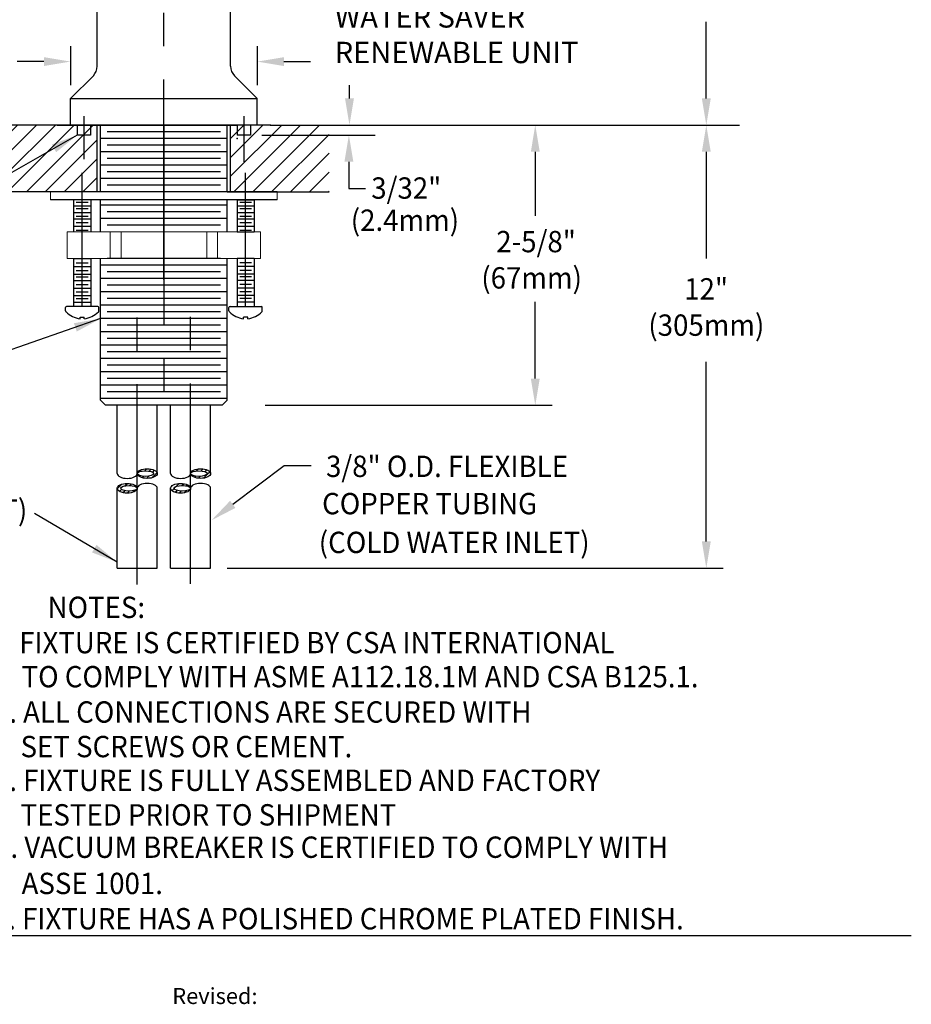
# Model space of a CAD drawing. Extents: x 1.6 to 20.6, y 0.9 to 26.4.
# Drawn here: x 12.3 to 20.6, y 1.2 to 10.4 of the extents above; entities that cross this region are included whole.
import ezdxf
from ezdxf.enums import TextEntityAlignment as Align

# ---------------------------------------------------------------- set-up
doc = ezdxf.new("R2010")
doc.units = 0
doc.header["$LTSCALE"] = 2.5
doc.header["$MEASUREMENT"] = 0
doc.linetypes.add('CENTER2', pattern=[1.125, 0.75, -0.125, 0.125, -0.125])
doc.linetypes.add('CENTERX2', pattern=[0.8, 0.5, -0.1, 0.1, -0.1])
doc.layers.get('0').update_dxf_attribs({"linetype": 'CONTINUOUS'})
doc.layers.get('DEFPOINTS').update_dxf_attribs({"linetype": 'CONTINUOUS'})
for name, color, linetype in [('2', 2, 'CONTINUOUS'), ('BORDER', 7, 'CONTINUOUS'), ('CENTER', 1, 'CENTER2'), ('DIM', 7, 'CONTINUOUS')]:
    doc.layers.add(name, color=color, linetype=linetype)
doc.styles.add('PLATE', font='MyriadPro-Regular_0.ttf')
doc.styles.add('ROMAND', font='MyriadPro-Regular_0.ttf')
doc.styles.get("Standard").update_dxf_attribs({"font": 'MyriadPro-Regular_0.ttf'})
doc.dimstyles.new('DIMASZ', dxfattribs={"dimtxt": 0.08, "dimasz": 0.18, "dimexe": 0.18, "dimexo": 0.0625, "dimgap": 0.09, "dimtad": 0, "dimtih": 1, "dimtoh": 1, "dimdec": 3, "dimzin": 0, "dimdsep": 46, "dimtxsty": 'PLATE', "dimcen": 0.09, "dimadec": 0, "dimazin": 0, "dimtfac": 1, "dimtdec": 3, "dimtofl": 0, "dimtmove": 2, "dimatfit": 3, "dimfxl": 1, "dimtolj": 1, "dimtzin": 0, "dimarcsym": 0})

# ---------------------------------------------------------------- blocks, each defined once
blk = doc.blocks.new('WTITLE')
blk.add_line((-7.7035, -9.7556), (-0.0785, -9.7556))
blk.add_text('Revised:', height=0.06).set_placement((-2.849, -9.9518), align=Align.TOP_LEFT)
at = {"style": 'PLATE', "width": 0.95}
for tag, p, height in [('PLATE1', (-7.7035, -1.0247), 0.14), ('DESC1', (-7.7035, -1.1847), 0.1), ('DESC1', (-7.7035, -1.3447), 0.1), ('DESC1', (-7.7035, -1.5047), 0.1), ('PLATE2', (-7.7035, -1.7747), 0.14), ('DESC2', (-7.7035, -1.9347), 0.1), ('DESC2', (-7.7035, -2.0947), 0.1), ('DESC2', (-7.7035, -2.2547), 0.1), ('DWG', (-4.331, -10.063), 0.14), ('REV', (-1.7936, -10.0611), 0.1)]:
    blk.add_attdef(tag, p, '', height=height, dxfattribs=at)

msp = doc.modelspace()

# ---------------------------------------------------------------- hatches: boundary and pattern name
h = msp.add_hatch()
h.set_pattern_fill('ANSI31', color=1, style=0)
h.set_pattern_definition([(45, (1.28568, 0.43469), (-0.08838835, 0.08838835), [])])
h.paths.add_polyline_path([(12.9969, 9.4554), (12.7469, 9.4554), (12.6239, 9.4554), (12.1223, 9.4554), (12.1223, 8.8304), (12.9969, 8.8304)])
h.paths.add_polyline_path([(15.1694, 9.4554), (14.3094, 9.4554), (14.2469, 9.4554), (14.2469, 8.8304), (14.6844, 8.8304), (15.1694, 8.8304)])
at = {"layer": '2'}
h = msp.add_hatch(dxfattribs=at)
h.set_pattern_fill('ANSI31', color=1, scale=0.25, style=0)
h.set_pattern_definition([(45, (0.799932, 0.955073), (-0.02209709, 0.02209709), [])])
edge = h.paths.add_edge_path()
edge.add_ellipse((13.4488, 6.1909), major_axis=(-0.0769, 0), ratio=0.338696, start_angle=0, end_angle=360)
edge.add_ellipse((13.4656, 6.1909), major_axis=(-0.0938, 0), ratio=0.482926, start_angle=0, end_angle=360)
edge = h.paths.add_edge_path()
edge.add_ellipse((13.2949, 6.0532), major_axis=(-0.0769, 0), ratio=0.338696, start_angle=0, end_angle=360)
edge.add_ellipse((13.2781, 6.0532), major_axis=(-0.0938, 0), ratio=0.482926, start_angle=0, end_angle=360)
edge = h.paths.add_edge_path()
edge.add_ellipse((13.7781, 6.0532), major_axis=(-0.0938, 0), ratio=0.482926, start_angle=0, end_angle=360)
edge.add_ellipse((13.7949, 6.0532), major_axis=(-0.0769, 0), ratio=0.338696, start_angle=0, end_angle=360)
edge = h.paths.add_edge_path()
edge.add_ellipse((13.9656, 6.1909), major_axis=(-0.0938, 0), ratio=0.482926, start_angle=0, end_angle=360)
edge.add_ellipse((13.9488, 6.1909), major_axis=(-0.0769, 0), ratio=0.338696, start_angle=0, end_angle=360)

# ---------------------------------------------------------------- linework, layer by layer
for p, q in [((12.9969, 10.0073), (12.9969, 10.9553)), ((14.2468, 10.0073), (14.2468, 10.9553)), ((12.7468, 9.7054), (12.9603, 9.9189)), ((14.4968, 9.7054), (14.2834, 9.9189)), ((12.7468, 9.4554), (12.7468, 9.7054)), ((12.7468, 9.7054), (14.4968, 9.7054)), ((14.4968, 9.4554), (14.4968, 9.7054)), ((12.7468, 9.4554), (4.1097, 9.4554)), ((12.6238, 9.4554), (12.9342, 9.4554)), ((12.6239, 9.4554), (12.9342, 9.4554)), ((14.4968, 9.4554), (12.7468, 9.4554)), ((14.4969, 9.4554), (12.7469, 9.4554)), ((14.4969, 9.4554), (12.7469, 9.4554)), ((12.8092, 9.4554), (12.8092, 9.3617)), ((12.9342, 9.4554), (14.3094, 9.4554)), ((12.9342, 9.4554), (12.9342, 9.3617)), ((12.9342, 9.4554), (14.3094, 9.4554)), ((12.9969, 8.8304), (12.9969, 9.4554)), ((14.2156, 9.4554), (13.0281, 9.4554)), ((14.2156, 9.4554), (13.0281, 9.4554)), ((13.0281, 8.8304), (13.0281, 9.4554)), ((14.2156, 8.8304), (14.2156, 9.4554)), ((14.2469, 8.8304), (14.2469, 9.4554)), ((14.3092, 9.4554), (14.3092, 9.3617)), ((14.6198, 9.4554), (14.3094, 9.4554)), ((14.6199, 9.4554), (14.3094, 9.4554)), ((14.4342, 9.4554), (14.4342, 9.3617)), ((14.6198, 9.4554), (19.0153, 9.4554)), ((12.9342, 9.3617), (12.8092, 9.3617)), ((14.2156, 9.3304), (13.0281, 9.3304)), ((14.1531, 9.3929), (13.0906, 9.3929)), ((14.4342, 9.3617), (14.3092, 9.3617)), ((14.1531, 9.2679), (13.0906, 9.2679)), ((14.2156, 9.2054), (13.0281, 9.2054)), ((14.1531, 9.1429), (13.0906, 9.1429)), ((14.2156, 9.0804), (13.0281, 9.0804)), ((14.2156, 8.9554), (13.0281, 8.9554)), ((14.1531, 9.0179), (13.0906, 9.0179)), ((14.1531, 8.8929), (13.0906, 8.8929)), ((14.2156, 8.8304), (12.1223, 8.8304)), ((14.6844, 8.8304), (12.5594, 8.8304)), ((14.2156, 8.8304), (13.0281, 8.8304)), ((14.2156, 8.8304), (15.1694, 8.8304)), ((14.6844, 8.7554), (12.5594, 8.7554)), ((12.7759, 8.7554), (12.7759, 8.4554)), ((12.9359, 8.7554), (12.9359, 8.4554)), ((13.0281, 8.4554), (13.0281, 8.7554)), ((14.2156, 8.7054), (13.0281, 8.7054)), ((14.2156, 8.4554), (14.2156, 8.7554)), ((14.3079, 8.7554), (14.3079, 8.4554)), ((14.3079, 8.7554), (14.4679, 8.7554)), ((14.4679, 8.7554), (14.4679, 8.4554)), ((14.2156, 8.5804), (13.0281, 8.5804)), ((14.1531, 8.6429), (13.0906, 8.6429)), ((12.9359, 8.5045), (12.7759, 8.5045)), ((14.1531, 8.5179), (13.0906, 8.5179)), ((14.4679, 8.5045), (14.3079, 8.5045)), ((12.7759, 8.2054), (12.7759, 7.7574)), ((12.7759, 8.2054), (12.9359, 8.2054)), ((12.8009, 8.2054), (12.9109, 8.2054)), ((12.8009, 8.2054), (12.9109, 8.2054)), ((12.9359, 8.2054), (12.9359, 7.7574)), ((13.0281, 6.8773), (13.0281, 8.2054)), ((14.2156, 8.1429), (13.0281, 8.1429)), ((14.1531, 8.2054), (13.0906, 8.2054)), ((14.1844, 8.1429), (13.9967, 8.1429)), ((14.2156, 6.8773), (14.2156, 8.2054)), ((14.3079, 8.2054), (14.3079, 7.7574)), ((14.4679, 8.2054), (14.3079, 8.2054)), ((14.4429, 8.2054), (14.3329, 8.2054)), ((14.4429, 8.2054), (14.3329, 8.2054)), ((14.4679, 8.2054), (14.4679, 7.7574)), ((14.1531, 8.0804), (13.0906, 8.0804)), ((14.2156, 8.0179), (13.0281, 8.0179)), ((14.1531, 7.9554), (13.0906, 7.9554)), ((14.1844, 8.0179), (13.9967, 8.0179)), ((14.2156, 7.8929), (13.0281, 7.8929)), ((14.1844, 7.8929), (13.9967, 7.8929)), ((14.2156, 7.7679), (13.0281, 7.7679)), ((14.1531, 7.8304), (13.0906, 7.8304)), ((14.1844, 7.7679), (13.9967, 7.7679)), ((14.1531, 7.7054), (13.0906, 7.7054)), ((14.2156, 7.6429), (13.0281, 7.6429)), ((14.1531, 7.5804), (13.0906, 7.5804)), ((14.1844, 7.6429), (13.9967, 7.6429)), ((14.2156, 7.5179), (13.0281, 7.5179)), ((14.1844, 7.5179), (13.9967, 7.5179)), ((14.2156, 7.3929), (13.0281, 7.3929)), ((14.1531, 7.4554), (13.0906, 7.4554)), ((14.1844, 7.3929), (13.9967, 7.3929)), ((14.1531, 7.3304), (13.0906, 7.3304)), ((14.2156, 7.2679), (13.0281, 7.2679)), ((14.1531, 7.2054), (13.0906, 7.2054)), ((14.1844, 7.2679), (13.9967, 7.2679)), ((14.2156, 7.1429), (13.0281, 7.1429)), ((14.1844, 7.1429), (13.9967, 7.1429)), ((14.2156, 7.0179), (13.0281, 7.0179)), ((14.1531, 7.0804), (13.0906, 7.0804)), ((14.1844, 7.0179), (13.9967, 7.0179)), ((14.1531, 6.9554), (13.0906, 6.9554)), ((14.2156, 6.8929), (13.0281, 6.8929)), ((13.075, 6.8304), (13.0281, 6.8773)), ((14.1688, 6.8304), (13.075, 6.8304)), ((13.1844, 6.1909), (13.1844, 6.8304)), ((13.5594, 6.1909), (13.5594, 6.8304)), ((13.6844, 6.1909), (13.6844, 6.8304)), ((14.1844, 6.8929), (13.9967, 6.8929)), ((14.0594, 6.1909), (14.0594, 6.8304)), ((14.1688, 6.8304), (14.2156, 6.8773)), ((13.1844, 5.3046), (13.1844, 6.0532)), ((13.5594, 5.3046), (13.5594, 6.0532)), ((13.6844, 5.3046), (13.6844, 6.0532)), ((14.0594, 5.3046), (14.0594, 6.0532)), ((13.1844, 5.3046), (13.5594, 5.3046)), ((13.6844, 5.3046), (14.0594, 5.3046))]:
    msp.add_line(p, q)
at = {"color": 2}
for p, q in [((18.7049, 9.7054), (18.7049, 10.4238)), ((12.7468, 10.1952), (12.7468, 9.8304)), ((14.4968, 10.1952), (14.4968, 9.8304)), ((12.4968, 10.0508), (12.2468, 10.0508)), ((14.7468, 10.0508), (14.9968, 10.0508)), ((15.361, 9.7054), (15.361, 9.8304)), ((14.5394, 9.3619), (15.6026, 9.3619)), ((17.1022, 9.2054), (17.1022, 8.6054)), ((18.705, 9.2054), (18.705, 8.2055)), ((15.3553, 9.1119), (15.3553, 8.8619)), ((17.1022, 7.0804), (17.1022, 7.7989)), ((18.705, 5.5546), (18.705, 7.2367)), ((14.5692, 6.8304), (17.2597, 6.8304)), ((14.2156, 5.3046), (18.8625, 5.3046))]:
    msp.add_line(p, q, dxfattribs=at)
at = {"color": 7, "linetype": 'CENTERX2', "lineweight": 0}
for p, q in [((12.5594, 8.8304), (12.5594, 8.7554)), ((14.6844, 8.8304), (14.6844, 8.7554))]:
    msp.add_line(p, q, dxfattribs=at)
at = {"color": 4}
for p, q in [((12.9359, 8.7554), (12.7759, 8.7554)), ((12.9359, 8.6951), (12.7759, 8.6951)), ((12.9359, 8.6951), (12.7759, 8.6951)), ((12.9109, 8.7301), (12.8009, 8.7301)), ((14.4679, 8.6951), (14.3079, 8.6951)), ((14.4679, 8.6951), (14.3079, 8.6951)), ((14.4429, 8.7301), (14.3329, 8.7301)), ((12.9359, 8.6348), (12.7759, 8.6348)), ((12.9109, 8.6698), (12.8009, 8.6698)), ((12.9109, 8.5998), (12.8009, 8.5998)), ((14.4679, 8.6348), (14.3079, 8.6348)), ((14.4429, 8.6698), (14.3329, 8.6698)), ((14.4429, 8.5998), (14.3329, 8.5998)), ((12.9359, 8.5745), (12.7759, 8.5745)), ((12.9359, 8.5045), (12.7759, 8.5045)), ((12.9109, 8.5395), (12.8009, 8.5395)), ((14.4679, 8.5745), (14.3079, 8.5745)), ((14.4679, 8.5045), (14.3079, 8.5045)), ((14.4429, 8.5395), (14.3329, 8.5395)), ((12.9109, 8.4695), (12.8009, 8.4695)), ((14.3079, 8.4554), (14.4679, 8.4554)), ((14.4429, 8.4695), (14.3329, 8.4695)), ((12.7759, 8.2054), (12.9359, 8.2054)), ((12.7759, 8.1301), (12.9359, 8.1301)), ((12.8009, 8.1651), (12.9109, 8.1651)), ((14.4679, 8.2054), (14.3079, 8.2054)), ((14.4679, 8.1301), (14.3079, 8.1301)), ((14.4429, 8.1651), (14.3329, 8.1651)), ((12.7759, 8.0601), (12.9359, 8.0601)), ((12.8009, 8.0951), (12.9109, 8.0951)), ((12.8009, 8.0339), (12.9109, 8.0339)), ((14.4679, 8.0601), (14.3079, 8.0601)), ((14.4429, 8.0951), (14.3329, 8.0951)), ((14.4429, 8.0339), (14.3329, 8.0339)), ((12.7759, 7.9989), (12.9359, 7.9989)), ((12.8009, 7.9639), (12.9109, 7.9639)), ((14.4679, 7.9989), (14.3079, 7.9989)), ((14.4429, 7.9639), (14.3329, 7.9639)), ((12.7759, 7.9289), (12.9359, 7.9289)), ((12.7759, 7.8589), (12.9359, 7.8589)), ((12.8009, 7.8939), (12.9109, 7.8939)), ((14.4679, 7.9289), (14.3079, 7.9289)), ((14.4679, 7.8589), (14.3079, 7.8589)), ((14.4429, 7.8939), (14.3329, 7.8939)), ((12.7759, 7.7977), (12.9359, 7.7977)), ((12.8009, 7.8327), (12.9109, 7.8327)), ((14.4679, 7.7977), (14.3079, 7.7977)), ((14.4429, 7.8327), (14.3329, 7.8327))]:
    msp.add_line(p, q, dxfattribs=at)
at = {"color": 7, "linetype": 'Continuous', "lineweight": 15}
for p, q in [((12.7154, 8.4554), (12.7154, 8.2054)), ((12.7154, 8.4554), (14.5265, 8.4554)), ((12.7154, 8.4554), (12.7172, 8.4554)), ((13.1192, 8.4554), (13.1192, 8.2054)), ((13.2199, 8.4554), (13.2199, 8.2054)), ((14.0239, 8.4554), (14.0239, 8.2054)), ((14.1245, 8.4554), (14.1245, 8.2054)), ((14.5265, 8.4554), (14.5284, 8.4554)), ((14.5284, 8.2054), (14.5284, 8.4554)), ((12.7154, 8.2054), (12.7172, 8.2054)), ((12.7172, 8.2054), (13.1192, 8.2054)), ((13.1192, 8.2054), (13.2199, 8.2054)), ((13.2199, 8.2054), (14.0239, 8.2054)), ((14.0239, 8.2054), (14.1245, 8.2054)), ((14.1245, 8.2054), (14.5265, 8.2054)), ((14.5265, 8.2054), (14.5284, 8.2054))]:
    msp.add_line(p, q, dxfattribs=at)
at = {"color": 7}
for p, q in [((13.0021, 7.7574), (12.7096, 7.7574)), ((12.9359, 7.7574), (12.7759, 7.7574)), ((12.9359, 7.7574), (12.7759, 7.7574)), ((12.9359, 7.7574), (12.7759, 7.7574)), ((14.2416, 7.7574), (14.5341, 7.7574)), ((14.3079, 7.7574), (14.4679, 7.7574)), ((14.3079, 7.7574), (14.4679, 7.7574)), ((14.3079, 7.7574), (14.4679, 7.7574)), ((12.6996, 7.7168), (12.6996, 7.7474)), ((13.0121, 7.7168), (13.0121, 7.7474)), ((14.2316, 7.7168), (14.2316, 7.7474)), ((14.5441, 7.7168), (14.5441, 7.7474)), ((12.8359, 7.6417), (12.8359, 7.656)), ((12.8359, 7.656), (12.8759, 7.656)), ((12.8759, 7.6417), (12.8759, 7.656)), ((14.3679, 7.6417), (14.3679, 7.656)), ((14.4079, 7.656), (14.3679, 7.656)), ((14.4079, 7.6417), (14.4079, 7.656))]:
    msp.add_line(p, q, dxfattribs=at)
for centre, start, end in [((12.8719, 10.0073), 315, 0), ((14.3718, 10.0073), 180, 225)]:
    msp.add_arc(centre, 0.125, start, end)
for centre, radius, start, end in [((12.7096, 7.7474), 0.01, 90, 180), ((13.0021, 7.7474), 0.01, 0, 90), ((14.2416, 7.7474), 0.01, 90, 180), ((14.5341, 7.7474), 0.01, 0, 90), ((12.7153, 7.7168), 0.0156, 180, 225.32584), ((12.8717, 7.8827), 0.2437, 226.5963, 261.54502), ((12.8401, 7.8827), 0.2437, 278.45498, 313.4037), ((12.9965, 7.7168), 0.0156, 314.67416, 0), ((14.2473, 7.7168), 0.0156, 180, 225.32584), ((14.4037, 7.8827), 0.2437, 226.5963, 261.54502), ((14.3721, 7.8827), 0.2437, 278.45498, 313.4037), ((14.5285, 7.7168), 0.0156, 314.67416, 0)]:
    msp.add_arc(centre, radius, start, end, dxfattribs=at)
for centre, major_axis in [((13.2781, 6.1909), (0.0938, 0)), ((13.7781, 6.1909), (0.0938, 0)), ((13.4656, 6.0532), (-0.0938, 0)), ((13.9656, 6.0532), (-0.0938, 0))]:
    msp.add_ellipse(centre, major_axis=major_axis, ratio=0.482926, start_param=3.141593, end_param=6.283185)
for centre, major_axis, ratio in [((13.4656, 6.1909), (-0.0938, 0), 0.482926), ((13.4488, 6.1909), (-0.0769, 0), 0.338696), ((13.9656, 6.1909), (-0.0938, 0), 0.482926), ((13.9488, 6.1909), (-0.0769, 0), 0.338696), ((13.2781, 6.0532), (-0.0938, 0), 0.482926), ((13.7781, 6.0532), (-0.0938, 0), 0.482926), ((13.2949, 6.0532), (-0.0769, 0), 0.338696), ((13.7949, 6.0532), (-0.0769, 0), 0.338696)]:
    msp.add_ellipse(centre, major_axis=major_axis, ratio=ratio)
at = {"color": 2}
for points in [[(12.4968, 10.0924), (12.4968, 10.0091), (12.7468, 10.0508)], [(14.7468, 10.0924), (14.7468, 10.0091), (14.4968, 10.0508)], [(15.3193, 9.7054), (15.4027, 9.7054), (15.361, 9.4554)], [(18.6633, 9.7054), (18.7466, 9.7054), (18.7049, 9.4554)], [(17.0606, 9.2054), (17.1439, 9.2054), (17.1022, 9.4554)], [(18.6633, 9.2054), (18.7467, 9.2054), (18.705, 9.4554)], [(15.3136, 9.1119), (15.397, 9.1119), (15.3553, 9.3619)], [(17.0606, 7.0804), (17.1439, 7.0804), (17.1022, 6.8304)], [(18.6633, 5.5546), (18.7467, 5.5546), (18.705, 5.3046)]]:
    msp.add_solid(points, dxfattribs=at)
at = {"layer": '2', "color": 2}
msp.add_line((12.5906, 9.4554), (4.2954, 9.4554), dxfattribs=at)
at = {"layer": '2'}
msp.add_line((15.3553, 8.8619), (15.5125, 8.8619), dxfattribs=at)
for p in [(12.6238, 9.4554), (12.6238, 9.4554), (12.6238, 9.4554), (12.6239, 9.4554), (12.6239, 9.4554), (12.6239, 9.4554), (12.9342, 9.4554), (14.3093, 9.4554), (14.6199, 9.4554), (14.6199, 9.4554), (14.3094, 9.3304)]:
    msp.add_point(p, dxfattribs=at)
at = {"layer": 'CENTER'}
for p, q in [((13.6218, 8.0083), (13.6218, 15.1892)), ((12.8717, 9.5409), (12.8717, 9.1361)), ((14.3717, 9.5409), (14.3717, 9.1109)), ((13.6219, 9.4554), (13.6219, 6.7623)), ((12.8559, 7.7587), (12.8559, 9.0082)), ((14.3879, 7.7587), (14.3879, 9.0082)), ((13.3719, 5.1528), (13.3719, 7.8028)), ((13.8719, 5.1593), (13.8719, 7.8028))]:
    msp.add_line(p, q, dxfattribs=at)
at = {"layer": 'DEFPOINTS', "color": 0, "linetype": 'ByBlock'}
for p in [(12.7468, 9.7054), (12.6238, 9.4554), (12.6238, 9.4554), (12.6238, 9.4554), (12.6238, 9.4554), (12.6238, 9.4554), (12.6238, 9.4554), (12.6238, 9.4554), (12.6238, 9.4554), (12.6238, 9.4554), (12.6238, 9.4554), (12.6238, 9.4554), (12.6238, 9.4554), (12.6239, 9.4554), (12.6239, 9.4554), (12.6239, 9.4554), (12.6239, 9.4554), (12.6239, 9.4554), (12.6239, 9.4554), (12.6239, 9.4554), (12.6239, 9.4554), (12.6239, 9.4554), (12.6239, 9.4554), (12.6239, 9.4554), (12.6239, 9.4554), (13.0281, 7.7054), (14.2156, 7.5804), (13.075, 6.8304)]:
    msp.add_point(p, dxfattribs=at)
at = {"layer": 'DIM', "color": 2}
for p, q in [((14.2672, 5.9028), (14.7503, 6.2656)), ((14.7503, 6.2656), (15.0003, 6.2656))]:
    msp.add_line(p, q, dxfattribs=at)
msp.add_solid([(14.2922, 5.8695), (14.2422, 5.9361), (14.0673, 5.7527)], dxfattribs=at)

# ---------------------------------------------------------------- block references
at = {"layer": 'BORDER', "xscale": 2.5, "yscale": 2.5, "zscale": 2.5}
msp.add_blockref('WTITLE', (20.8228, 26.2506), dxfattribs=at)

# ---------------------------------------------------------------- texts
at = {"style": 'ROMAND', "width": 0.95}
for s, p in [('3/32"', (15.5652, 8.766)), ('(2.4mm)', (15.373, 8.4647))]:
    msp.add_text(s, height=0.2, dxfattribs=at).set_placement(p)
for s, height, p in [('%%uNOTES:', 0.19996, (12.5314, 4.9379)), ('1. FIXTURE IS CERTIFIED BY CSA INTERNATIONAL', 0.199708, (11.9917, 4.6072)), ('TO COMPLY WITH ASME A112.18.1M AND CSA B125.1. ', 0.199708, (12.288, 4.288)), ('4. VACUUM BREAKER IS CERTIFIED TO COMPLY WITH', 0.19996, (12.0396, 2.6905)), ('ASSE 1001.', 0.19996, (12.2881, 2.3508)), ('5. FIXTURE HAS A POLISHED CHROME PLATED FINISH.', 0.2, (12.0184, 2.0203))]:
    msp.add_text(s, height=height, dxfattribs=at).set_placement(p, align=Align.MIDDLE_LEFT)
at = {"insert": (15.2225, 10.5695), "char_height": 0.2, "attachment_point": 1, "style": 'ROMAND'}
msp.add_mtext('WATER SAVER\\PRENEWABLE UNIT', dxfattribs=at)
at = {"layer": 'DIM', "linetype": 'ByBlock', "style": 'ROMAND', "width": 0.95}
for s, p in [('2-5/8"', (17.1095, 8.3643)), ('12"', (18.7035, 7.9215))]:
    msp.add_text(s, height=0.2, dxfattribs=at).set_placement(p, align=Align.MIDDLE_CENTER)
for s, p in [('(67mm)', (17.0681, 7.9986)), ('(305mm)', (18.7054, 7.5557))]:
    msp.add_text(s, height=0.2, dxfattribs=at).set_placement(p, align=Align.MIDDLE)
at = {"layer": 'DIM', "style": 'ROMAND', "width": 0.95}
for s, p in [('3/8" O.D. FLEXIBLE ', (15.1412, 6.2587)), ('COPPER TUBING', (15.1044, 5.9095)), ('(COLD WATER INLET)', (15.0733, 5.546)), ('2. ALL CONNECTIONS ARE SECURED WITH', (12.0281, 3.957)), ('SET SCREWS OR CEMENT.', (12.2782, 3.6332)), ('3. FIXTURE IS FULLY ASSEMBLED AND FACTORY', (12.0281, 3.3173)), ('TESTED PRIOR TO SHIPMENT', (12.2782, 2.9935))]:
    msp.add_text(s, height=0.2, dxfattribs=at).set_placement(p, align=Align.MIDDLE_LEFT)
msp.add_text('(HOT WATER INLET)', height=0.2, dxfattribs=at).set_placement((12.3411, 5.8485), align=Align.MIDDLE_RIGHT)

# ---------------------------------------------------------------- leaders
for points in [[(13.0281, 7.6429), (11.803, 7.216)], [(13.1844, 5.3606), (12.4096, 5.8162)]]:
    msp.add_leader(points, dimstyle='DIMASZ', override={"dimscale": 2.5, "dimasz": 0.1, "dimexe": 0.063, "dimgap": 0.09, "dimtad": 0, "dimdec": 4, "dimpost": '"', "dimtxsty": 'Standard', "dimclrd": 2, "dimclre": 2, "dimclrt": 256, "dimtm": 0.005, "dimtfac": 0.75, "dimtdec": 4, "dimtix": 1, "dimtofl": 1, "dimtmove": 0})
at = {"layer": 'DIM'}
msp.add_leader([(12.8092, 9.3617), (11.3972, 8.5594)], dimstyle='DIMASZ', override={"dimscale": 2.5, "dimasz": 0.1, "dimexe": 0.063, "dimgap": 0.09, "dimtad": 0, "dimdec": 4, "dimpost": '"', "dimtxsty": 'ROMAND', "dimclrd": 2, "dimclre": 2, "dimclrt": 256, "dimtm": 0.005, "dimtfac": 0.75, "dimtdec": 4, "dimtix": 1, "dimtofl": 1, "dimtmove": 0}, dxfattribs=at)

doc.saveas('drawing.dxf')
